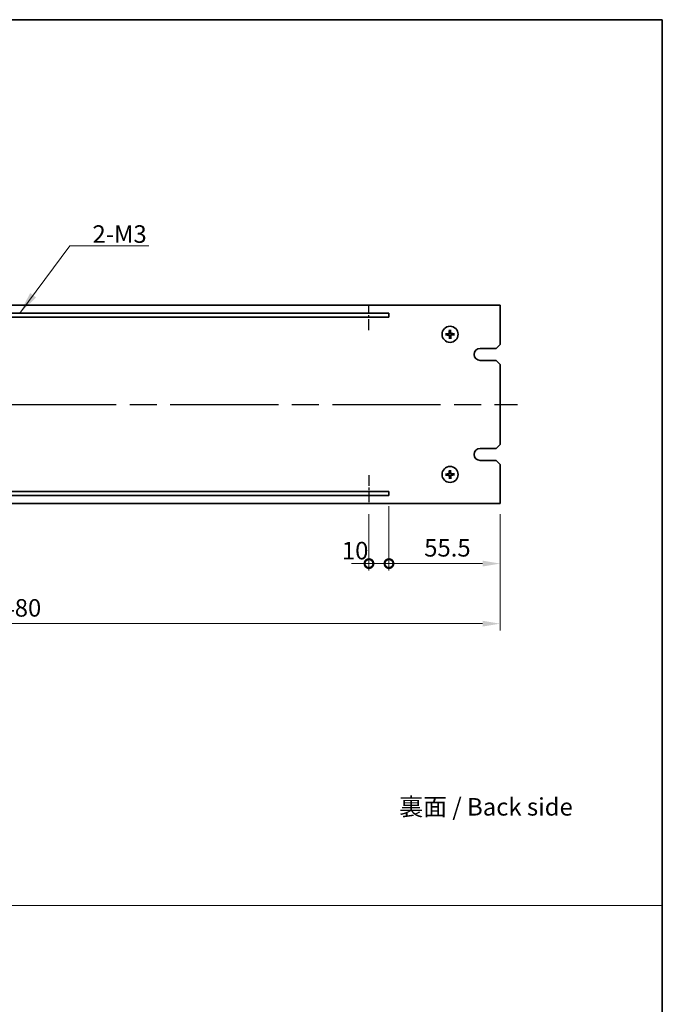
# Model space of a CAD drawing. Units: millimetres. Extents: x 65 to 8532, y 36 to 1300.
# Drawn here: x 4652 to 4973, y 528 to 1020 of the extents above; entities that cross this region are included whole.
import ezdxf

# ---------------------------------------------------------------- set-up
doc = ezdxf.new("R2010")
doc.units = ezdxf.units.MM
doc.header["$LTSCALE"] = 4.5
doc.linetypes.add('AM_ISO08W050', pattern=[18, 12, -1.5, 3, -1.5])
doc.layers.get('Defpoints').update_dxf_attribs({"lineweight": 25})
for name, color, linetype, lineweight in [('AM_7', 4, 'AM_ISO08W050', 25), ('Border (ISO)', 7, 'Continuous', 35), ('Dimension (ISO)', 7, 'Continuous', 18), ('Dimension (ISO) @ 1', 7, 'Continuous', 18), ('Sketch Geometry (ISO)', 7, 'Continuous', 18), ('Symbol (ISO)', 7, 'Continuous', 18), ('Visible (ISO)', 7, 'Continuous', 35)]:
    doc.layers.add(name, color=color, linetype=linetype, lineweight=lineweight)
doc.styles.add('Note Text (TK)', font='txt')
doc.dimstyles.new('Default - Method 1b (TK)', dxfattribs={"dimscale": 4.5, "dimtxt": 2.5, "dimasz": 2.5, "dimexe": 1, "dimexo": 1.5, "dimgap": 1, "dimtad": 1, "dimtoh": 1, "dimrnd": 1e-08, "dimdsep": 46, "dimtxsty": 'Note Text (TK)', "dimcen": 0.09, "dimdle": 5, "dimclrd": 100, "dimclre": 100, "dimclrt": 7, "dimadec": 1, "dimazin": 1, "dimtfac": 1, "dimtmove": 0, "dimatfit": 3, "dimfxl": 0, "dimtolj": 1, "dimlwd": -1, "dimlwe": -1, "dimarcsym": 0})
doc.dimstyles.new('Default - Method 1b (TK)$7', dxfattribs={"dimscale": 4.5, "dimtxt": 2.5, "dimasz": 2.5, "dimexe": 1, "dimexo": 1.5, "dimgap": 1, "dimtad": 1, "dimtoh": 1, "dimrnd": 1e-08, "dimdsep": 46, "dimtxsty": 'Note Text (TK)', "dimcen": 0.09, "dimdle": 5, "dimclrd": 256, "dimclre": 100, "dimclrt": 7, "dimadec": 1, "dimazin": 1, "dimtfac": 1, "dimtmove": 0, "dimatfit": 3, "dimfxl": 0, "dimtolj": 1, "dimlwd": -1, "dimlwe": -1, "dimarcsym": 0})

# ---------------------------------------------------------------- blocks, each defined once
blk = doc.blocks.new('図面枠 tk図枠')
at = {"layer": 'Border (ISO)'}
for p, q in [((14.5, 289), (405.5, 289)), ((405.5, 289), (405.5, 8))]:
    blk.add_line(p, q, dxfattribs=at)
blk = doc.blocks.new('_DotSmall')
at = {"color": 0, "linetype": 'ByBlock', "const_width": 0.5}
blk.add_lwpolyline([(-0.0625, 0, 1), (0.0625, 0, 1)], format="xyb", close=True, dxfattribs=at)
blk = doc.blocks.new('*D81')
at = {"layer": 'Defpoints', "color": 0, "transparency": 16777216}
for p in [(4826.19, 777.86), (4836.19, 781.86), (4836.19, 747.86)]:
    blk.add_point(p, dxfattribs=at)
at = {"layer": 'Dimension (ISO)', "color": 100, "transparency": 16777216}
for p, q in [((4826.19, 772.61), (4826.19, 744.36)), ((4836.19, 776.61), (4836.19, 744.36)), ((4826.19, 747.86), (4817.44, 747.86)), ((4826.19, 747.86), (4836.19, 747.86)), ((4836.19, 747.86), (4844.94, 747.86))]:
    blk.add_line(p, q, dxfattribs=at)
at = {"layer": 'Dimension (ISO)', "color": 100, "transparency": 16777216, "xscale": 8.75, "yscale": 8.75, "zscale": 8.75}
blk.add_blockref('_DotSmall', (4826.19, 747.86), dxfattribs=at)
at = {"layer": 'Dimension (ISO)', "color": 100, "transparency": 16777216, "xscale": 8.75, "yscale": 8.75, "zscale": 8.75, "rotation": 180}
blk.add_blockref('_DotSmall', (4836.19, 747.86), dxfattribs=at)
at = {"layer": 'Dimension (ISO)', "color": 7, "transparency": 16777216, "insert": (4812.65, 754.33), "char_height": 8.75, "attachment_point": 4, "style": 'Note Text (TK)'}
blk.add_mtext('\\A1;10', dxfattribs=at)
blk = doc.blocks.new('*D82')
at = {"layer": 'Defpoints', "color": 0, "transparency": 16777216}
for p in [(4836.19, 781.86), (4891.69, 777.86), (4891.69, 747.86)]:
    blk.add_point(p, dxfattribs=at)
at = {"layer": 'Dimension (ISO)', "color": 100, "transparency": 16777216}
for p, q in [((4836.19, 776.61), (4836.19, 744.36)), ((4891.69, 772.61), (4891.69, 744.36)), ((4836.19, 747.86), (4882.94, 747.86))]:
    blk.add_line(p, q, dxfattribs=at)
blk.add_solid([(4882.94, 749.32), (4882.94, 746.4), (4891.69, 747.86)], dxfattribs=at)
at = {"layer": 'Dimension (ISO)', "color": 100, "transparency": 16777216, "xscale": 8.75, "yscale": 8.75, "zscale": 8.75, "rotation": 180}
blk.add_blockref('_DotSmall', (4836.19, 747.86), dxfattribs=at)
at = {"layer": 'Dimension (ISO)', "color": 7, "transparency": 16777216, "insert": (4853.79, 755.74), "char_height": 8.75, "attachment_point": 4, "style": 'Note Text (TK)'}
blk.add_mtext('\\A1;55.5', dxfattribs=at)
blk = doc.blocks.new('*D83')
at = {"layer": 'Defpoints', "color": 0, "transparency": 16777216}
for p in [(4411.69, 777.86), (4891.69, 777.86), (4891.69, 717.86)]:
    blk.add_point(p, dxfattribs=at)
at = {"layer": 'Dimension (ISO)', "color": 100, "transparency": 16777216}
for p, q in [((4411.69, 772.61), (4411.69, 714.36)), ((4891.69, 772.61), (4891.69, 714.36)), ((4420.44, 717.86), (4882.94, 717.86))]:
    blk.add_line(p, q, dxfattribs=at)
for points in [[(4420.44, 719.32), (4420.44, 716.4), (4411.69, 717.86)], [(4882.94, 719.32), (4882.94, 716.4), (4891.69, 717.86)]]:
    blk.add_solid(points, dxfattribs=at)
at = {"layer": 'Dimension (ISO)', "color": 7, "transparency": 16777216, "insert": (4642.59, 725.74), "char_height": 8.75, "attachment_point": 4, "style": 'Note Text (TK)'}
blk.add_mtext('\\A1;480', dxfattribs=at)

msp = doc.modelspace()

# ---------------------------------------------------------------- linework, layer by layer
at = {"layer": 'AM_7', "ltscale": 0.1}
for p, q in [((4826.1918, 864.477), (4826.1918, 876.8604)), ((4826.1918, 792.0105), (4826.1918, 777.8604))]:
    msp.add_line(p, q, dxfattribs=at)
at = {"layer": 'AM_7'}
msp.add_line((4402.9418, 827.3604), (4900.4418, 827.3604), dxfattribs=at)
at = {"layer": 'Sketch Geometry (ISO)'}
msp.add_line((3604.25, 577.0997), (4972.75, 577.0997), dxfattribs=at)
at = {"layer": 'Visible (ISO)'}
for p, q in [((4891.6918, 876.8604), (4411.6918, 876.8604)), ((4891.6918, 857.3604), (4891.6918, 876.8604)), ((4836.1918, 872.8604), (4467.1918, 872.8604)), ((4467.1918, 870.8604), (4836.1918, 870.8604)), ((4836.1918, 870.8604), (4836.1918, 872.8604)), ((4865.2012, 862.5409), (4864.6326, 862.6004)), ((4864.6445, 862.0341), (4865.2101, 862.1174)), ((4866.3655, 864.4077), (4866.4488, 863.842)), ((4866.5112, 860.8698), (4866.4518, 860.3012)), ((4866.8723, 863.8509), (4866.9318, 864.4196)), ((4867.018, 860.3131), (4866.9348, 860.8787)), ((4868.7391, 862.6866), (4868.1734, 862.6034)), ((4868.1823, 862.1798), (4868.751, 862.1204)), ((4891.6918, 857.3604), (4889.6918, 855.3604)), ((4881.6918, 855.3604), (4889.6918, 855.3604)), ((4889.6918, 849.3604), (4881.6918, 849.3604)), ((4889.6918, 849.3604), (4891.6918, 847.3604)), ((4891.6918, 807.3604), (4891.6918, 847.3604)), ((4891.6918, 807.3604), (4889.6918, 805.3604)), ((4881.6918, 805.3604), (4889.6918, 805.3604)), ((4889.6918, 799.3604), (4881.6918, 799.3604)), ((4889.6918, 799.3604), (4891.6918, 797.3604)), ((4891.6918, 777.8604), (4891.6918, 797.3604)), ((4865.2012, 792.5409), (4864.6326, 792.6004)), ((4864.6445, 792.0341), (4865.2101, 792.1174)), ((4866.3655, 794.4077), (4866.4488, 793.842)), ((4866.8723, 793.8509), (4866.9318, 794.4196)), ((4868.7391, 792.6866), (4868.1734, 792.6034)), ((4868.1823, 792.1798), (4868.751, 792.1204)), ((4866.5112, 790.8698), (4866.4518, 790.3012)), ((4867.018, 790.3131), (4866.9348, 790.8787)), ((4836.1918, 783.8604), (4467.1918, 783.8604)), ((4836.1918, 781.8604), (4836.1918, 783.8604)), ((4411.6918, 777.8604), (4891.6918, 777.8604)), ((4467.1918, 781.8604), (4836.1918, 781.8604))]:
    msp.add_line(p, q, dxfattribs=at)
for centre in [(4866.6918, 862.3604), (4866.6918, 792.3604)]:
    msp.add_circle(centre, 4, dxfattribs=at)
for centre, radius, start, end in [((4866.6918, 862.3604), 1.5014, 173.093115, 189.313712), ((4866.6918, 862.3604), 1.5014, 83.093115, 99.313712), ((4866.6918, 862.3604), 1.5014, 263.093115, 279.313712), ((4866.6918, 862.3604), 1.5014, 353.093115, 9.313712), ((4881.6918, 852.3604), 3, 90, 270), ((4881.6918, 802.3604), 3, 90, 270), ((4866.6918, 792.3604), 1.5014, 173.093115, 189.313712), ((4866.6918, 792.3604), 1.5014, 83.093115, 99.313712), ((4866.6918, 792.3604), 1.5014, 353.093115, 9.313712), ((4866.6918, 792.3604), 1.5014, 263.093115, 279.313712)]:
    msp.add_arc(centre, radius, start, end, dxfattribs=at)
for centre, major_axis, start_param, end_param in [((4866.7019, 862.2209), (-6.4815, -0.469), 4.81751795, 5.05650225), ((4866.696, 862.5001), (6.4955, -0.1964), 4.36827571, 4.60726001), ((4866.8315, 862.3561), (-0.1964, -6.4955), 4.36827571, 4.60726001), ((4866.8312, 862.3705), (0.469, -6.4815), 4.81751795, 5.05650225), ((4866.5523, 862.3503), (-0.469, 6.4815), 4.81751795, 5.05650225), ((4866.552, 862.3646), (0.1964, 6.4955), 4.36827571, 4.60726001), ((4866.6875, 862.2206), (-6.4955, 0.1964), 4.36827571, 4.60726001), ((4866.6817, 862.4998), (6.4815, 0.469), 4.81751795, 5.05650225), ((4866.7019, 792.2209), (-6.4815, -0.469), 4.81751795, 5.05650225), ((4866.696, 792.5001), (6.4955, -0.1964), 4.36827571, 4.60726001), ((4866.8315, 792.3561), (-0.1964, -6.4955), 4.36827571, 4.60726001), ((4866.5523, 792.3503), (-0.469, 6.4815), 4.81751795, 5.05650225), ((4866.6875, 792.2206), (-6.4955, 0.1964), 4.36827571, 4.60726001), ((4866.6817, 792.4998), (6.4815, 0.469), 4.81751795, 5.05650225), ((4866.8312, 792.3705), (0.469, -6.4815), 4.81751795, 5.05650225), ((4866.552, 792.3646), (0.1964, 6.4955), 4.36827571, 4.60726001)]:
    msp.add_ellipse(centre, major_axis=major_axis, ratio=0.08715574, start_param=start_param, end_param=end_param, dxfattribs=at)
for points, knots in [([(4864.4767, 862.5945), (4864.4902, 862.5959), (4864.5063, 862.5973), (4864.5358, 862.5994), (4864.5542, 862.6004), (4864.583, 862.6015), (4864.5984, 862.6017), (4864.6182, 862.6014), (4864.6267, 862.601), (4864.6326, 862.6004)], [0.0145600729, 0.0145600729, 0.0145600729, 0.0145600729, 0.0187226824, 0.0187226824, 0.0234298311, 0.0234298311, 0.0280690561, 0.0280690561, 0.0318102328, 0.0318102328, 0.0318102328, 0.0318102328]), ([(4864.6444, 862.0341), (4864.6386, 862.0333), (4864.6301, 862.0325), (4864.6104, 862.0314), (4864.595, 862.0309), (4864.5662, 862.0308), (4864.5477, 862.031), (4864.5181, 862.0319), (4864.5021, 862.0326), (4864.4885, 862.0335)], [0.0427285001, 0.0427285001, 0.0427285001, 0.0427285001, 0.0464696768, 0.0464696768, 0.0511089018, 0.0511089018, 0.0558160505, 0.0558160505, 0.05997866, 0.05997866, 0.05997866, 0.05997866]), ([(4866.2891, 863.0548), (4866.2875, 863.0134), (4866.2776, 862.9694), (4866.241, 862.8889), (4866.2143, 862.8524), (4866.1537, 862.7952), (4866.1156, 862.7707), (4866.0441, 862.7432), (4866.0122, 862.736), (4865.9811, 862.7335)], [0, 0, 0, 0, 0.0124997785, 0.0124997785, 0.0249995571, 0.0249995571, 0.0375236714, 0.0375236714, 0.0466766062, 0.0466766062, 0.0466766062, 0.0466766062]), ([(4866.4609, 863.0496), (4866.4615, 863.0053), (4866.4559, 862.9607), (4866.4362, 862.884), (4866.4216, 862.8455), (4866.3817, 862.7723), (4866.3561, 862.7377), (4866.3007, 862.6799), (4866.2672, 862.6529), (4866.1958, 862.6099), (4866.1578, 862.5937), (4866.082, 862.5708), (4866.0377, 862.5634), (4865.9935, 862.5621)], [0.2229562709, 0.2229562709, 0.2229562709, 0.2229562709, 0.2366879527, 0.2366879527, 0.2486991176, 0.2486991176, 0.2607102824, 0.2607102824, 0.2727214473, 0.2727214473, 0.2847326122, 0.2847326122, 0.298464294, 0.298464294, 0.298464294, 0.298464294]), ([(4865.9974, 861.9577), (4866.0388, 861.9561), (4866.0828, 861.9462), (4866.1633, 861.9096), (4866.1998, 861.8829), (4866.257, 861.8222), (4866.2815, 861.7842), (4866.309, 861.7127), (4866.3161, 861.6808), (4866.3186, 861.6497)], [0, 0, 0, 0, 0.0125039067, 0.0125039067, 0.0250078135, 0.0250078135, 0.0375277995, 0.0375277995, 0.0466766392, 0.0466766392, 0.0466766392, 0.0466766392]), ([(4866.0025, 862.1295), (4866.0468, 862.1301), (4866.0914, 862.1245), (4866.1681, 862.1048), (4866.2067, 862.0902), (4866.2798, 862.0503), (4866.3144, 862.0247), (4866.3722, 861.9693), (4866.3992, 861.9358), (4866.4422, 861.8644), (4866.4584, 861.8264), (4866.4813, 861.7507), (4866.4888, 861.7063), (4866.49, 861.6621)], [0.2229562709, 0.2229562709, 0.2229562709, 0.2229562709, 0.2366879527, 0.2366879527, 0.2486991176, 0.2486991176, 0.2607102824, 0.2607102824, 0.2727214473, 0.2727214473, 0.2847326122, 0.2847326122, 0.298464294, 0.298464294, 0.298464294, 0.298464294]), ([(4866.3655, 864.4077), (4866.3647, 864.4135), (4866.3639, 864.422), (4866.3628, 864.4417), (4866.3623, 864.4572), (4866.3622, 864.486), (4866.3624, 864.5044), (4866.3633, 864.534), (4866.364, 864.5501), (4866.3648, 864.5636)], [0.0427285001, 0.0427285001, 0.0427285001, 0.0427285001, 0.0464696768, 0.0464696768, 0.0511089018, 0.0511089018, 0.0558160505, 0.0558160505, 0.05997866, 0.05997866, 0.05997866, 0.05997866]), ([(4867.381, 862.5913), (4867.3367, 862.5907), (4867.2921, 862.5962), (4867.2154, 862.616), (4867.1769, 862.6305), (4867.1037, 862.6705), (4867.0691, 862.6961), (4867.0113, 862.7515), (4866.9843, 862.785), (4866.9413, 862.8564), (4866.9251, 862.8943), (4866.9022, 862.9701), (4866.8948, 863.0144), (4866.8935, 863.0587)], [0.2229562709, 0.2229562709, 0.2229562709, 0.2229562709, 0.2366879527, 0.2366879527, 0.2486991176, 0.2486991176, 0.2607102824, 0.2607102824, 0.2727214473, 0.2727214473, 0.2847326122, 0.2847326122, 0.298464294, 0.298464294, 0.298464294, 0.298464294]), ([(4866.9227, 861.6712), (4866.922, 861.7154), (4866.9276, 861.76), (4866.9474, 861.8367), (4866.9619, 861.8753), (4867.0019, 861.9484), (4867.0274, 861.983), (4867.0829, 862.0408), (4867.1164, 862.0678), (4867.1878, 862.1109), (4867.2257, 862.127), (4867.3015, 862.15), (4867.3458, 862.1574), (4867.3901, 862.1586)], [0.2229562709, 0.2229562709, 0.2229562709, 0.2229562709, 0.2366879527, 0.2366879527, 0.2486991176, 0.2486991176, 0.2607102824, 0.2607102824, 0.2727214473, 0.2727214473, 0.2847326122, 0.2847326122, 0.298464294, 0.298464294, 0.298464294, 0.298464294]), ([(4866.9259, 864.5754), (4866.9273, 864.5619), (4866.9287, 864.5459), (4866.9308, 864.5164), (4866.9318, 864.4979), (4866.9329, 864.4692), (4866.9331, 864.4537), (4866.9328, 864.434), (4866.9324, 864.4254), (4866.9318, 864.4196)], [0.0145600729, 0.0145600729, 0.0145600729, 0.0145600729, 0.0187226824, 0.0187226824, 0.0234298311, 0.0234298311, 0.0280690561, 0.0280690561, 0.0318102328, 0.0318102328, 0.0318102328, 0.0318102328]), ([(4867.3862, 862.763), (4867.3448, 862.7646), (4867.3008, 862.7745), (4867.2203, 862.8111), (4867.1838, 862.8378), (4867.1265, 862.8985), (4867.102, 862.9366), (4867.0745, 863.008), (4867.0674, 863.0399), (4867.0649, 863.0711)], [0, 0, 0, 0, 0.0125039067, 0.0125039067, 0.0250078135, 0.0250078135, 0.0375277995, 0.0375277995, 0.0466766392, 0.0466766392, 0.0466766392, 0.0466766392]), ([(4867.0944, 861.666), (4867.096, 861.7074), (4867.1059, 861.7514), (4867.1425, 861.8318), (4867.1692, 861.8683), (4867.2299, 861.9256), (4867.2679, 861.9501), (4867.3394, 861.9776), (4867.3713, 861.9847), (4867.4025, 861.9873)], [0, 0, 0, 0, 0.0124997785, 0.0124997785, 0.0249995571, 0.0249995571, 0.0375236714, 0.0375236714, 0.0466766062, 0.0466766062, 0.0466766062, 0.0466766062]), ([(4868.7391, 862.6866), (4868.7449, 862.6875), (4868.7534, 862.6882), (4868.7731, 862.6894), (4868.7886, 862.6898), (4868.8174, 862.69), (4868.8358, 862.6897), (4868.8654, 862.6888), (4868.8815, 862.6881), (4868.895, 862.6873)], [0.0427285001, 0.0427285001, 0.0427285001, 0.0427285001, 0.0464696768, 0.0464696768, 0.0511089018, 0.0511089018, 0.0558160505, 0.0558160505, 0.05997866, 0.05997866, 0.05997866, 0.05997866]), ([(4868.9068, 862.1263), (4868.8933, 862.1249), (4868.8773, 862.1235), (4868.8478, 862.1213), (4868.8293, 862.1203), (4868.8006, 862.1193), (4868.7851, 862.1191), (4868.7654, 862.1194), (4868.7568, 862.1198), (4868.751, 862.1204)], [0.0145600729, 0.0145600729, 0.0145600729, 0.0145600729, 0.0187226824, 0.0187226824, 0.0234298311, 0.0234298311, 0.0280690561, 0.0280690561, 0.0318102328, 0.0318102328, 0.0318102328, 0.0318102328]), ([(4866.4577, 860.1454), (4866.4563, 860.1588), (4866.4549, 860.1749), (4866.4527, 860.2044), (4866.4517, 860.2228), (4866.4507, 860.2516), (4866.4505, 860.267), (4866.4508, 860.2868), (4866.4512, 860.2953), (4866.4518, 860.3012)], [0.0145600729, 0.0145600729, 0.0145600729, 0.0145600729, 0.0187226824, 0.0187226824, 0.0234298311, 0.0234298311, 0.0280690561, 0.0280690561, 0.0318102328, 0.0318102328, 0.0318102328, 0.0318102328]), ([(4867.018, 860.3131), (4867.0189, 860.3073), (4867.0196, 860.2987), (4867.0208, 860.279), (4867.0212, 860.2636), (4867.0214, 860.2348), (4867.0211, 860.2163), (4867.0202, 860.1867), (4867.0195, 860.1707), (4867.0187, 860.1571)], [0.0427285001, 0.0427285001, 0.0427285001, 0.0427285001, 0.0464696768, 0.0464696768, 0.0511089018, 0.0511089018, 0.0558160505, 0.0558160505, 0.05997866, 0.05997866, 0.05997866, 0.05997866]), ([(4864.4767, 792.5945), (4864.4902, 792.5959), (4864.5063, 792.5973), (4864.5358, 792.5994), (4864.5542, 792.6004), (4864.583, 792.6015), (4864.5984, 792.6017), (4864.6182, 792.6014), (4864.6267, 792.601), (4864.6326, 792.6004)], [0.0145600729, 0.0145600729, 0.0145600729, 0.0145600729, 0.0187226824, 0.0187226824, 0.0234298311, 0.0234298311, 0.0280690561, 0.0280690561, 0.0318102328, 0.0318102328, 0.0318102328, 0.0318102328]), ([(4864.6444, 792.0341), (4864.6386, 792.0333), (4864.6301, 792.0325), (4864.6104, 792.0314), (4864.595, 792.0309), (4864.5662, 792.0308), (4864.5477, 792.031), (4864.5181, 792.0319), (4864.5021, 792.0326), (4864.4885, 792.0335)], [0.0427285001, 0.0427285001, 0.0427285001, 0.0427285001, 0.0464696768, 0.0464696768, 0.0511089018, 0.0511089018, 0.0558160505, 0.0558160505, 0.05997866, 0.05997866, 0.05997866, 0.05997866]), ([(4866.2891, 793.0548), (4866.2875, 793.0134), (4866.2776, 792.9694), (4866.241, 792.8889), (4866.2143, 792.8524), (4866.1537, 792.7952), (4866.1156, 792.7707), (4866.0441, 792.7432), (4866.0122, 792.736), (4865.9811, 792.7335)], [0, 0, 0, 0, 0.0124997785, 0.0124997785, 0.0249995571, 0.0249995571, 0.0375236714, 0.0375236714, 0.0466766062, 0.0466766062, 0.0466766062, 0.0466766062]), ([(4866.4609, 793.0496), (4866.4615, 793.0053), (4866.4559, 792.9607), (4866.4362, 792.884), (4866.4216, 792.8455), (4866.3817, 792.7723), (4866.3561, 792.7377), (4866.3007, 792.6799), (4866.2672, 792.6529), (4866.1958, 792.6099), (4866.1578, 792.5937), (4866.082, 792.5708), (4866.0377, 792.5634), (4865.9935, 792.5621)], [0.2229562709, 0.2229562709, 0.2229562709, 0.2229562709, 0.2366879527, 0.2366879527, 0.2486991176, 0.2486991176, 0.2607102824, 0.2607102824, 0.2727214473, 0.2727214473, 0.2847326122, 0.2847326122, 0.298464294, 0.298464294, 0.298464294, 0.298464294]), ([(4865.9974, 791.9577), (4866.0388, 791.9561), (4866.0828, 791.9462), (4866.1633, 791.9096), (4866.1998, 791.8829), (4866.257, 791.8222), (4866.2815, 791.7842), (4866.309, 791.7127), (4866.3161, 791.6808), (4866.3186, 791.6497)], [0, 0, 0, 0, 0.0125039067, 0.0125039067, 0.0250078135, 0.0250078135, 0.0375277995, 0.0375277995, 0.0466766392, 0.0466766392, 0.0466766392, 0.0466766392]), ([(4866.0025, 792.1295), (4866.0468, 792.1301), (4866.0914, 792.1245), (4866.1681, 792.1048), (4866.2067, 792.0902), (4866.2798, 792.0503), (4866.3144, 792.0247), (4866.3722, 791.9693), (4866.3992, 791.9358), (4866.4422, 791.8644), (4866.4584, 791.8264), (4866.4813, 791.7507), (4866.4888, 791.7063), (4866.49, 791.6621)], [0.2229562709, 0.2229562709, 0.2229562709, 0.2229562709, 0.2366879527, 0.2366879527, 0.2486991176, 0.2486991176, 0.2607102824, 0.2607102824, 0.2727214473, 0.2727214473, 0.2847326122, 0.2847326122, 0.298464294, 0.298464294, 0.298464294, 0.298464294]), ([(4866.3655, 794.4077), (4866.3647, 794.4135), (4866.3639, 794.422), (4866.3628, 794.4417), (4866.3623, 794.4572), (4866.3622, 794.486), (4866.3624, 794.5044), (4866.3633, 794.534), (4866.364, 794.5501), (4866.3648, 794.5636)], [0.0427285001, 0.0427285001, 0.0427285001, 0.0427285001, 0.0464696768, 0.0464696768, 0.0511089018, 0.0511089018, 0.0558160505, 0.0558160505, 0.05997866, 0.05997866, 0.05997866, 0.05997866]), ([(4867.381, 792.5913), (4867.3367, 792.5907), (4867.2921, 792.5962), (4867.2154, 792.616), (4867.1769, 792.6305), (4867.1037, 792.6705), (4867.0691, 792.6961), (4867.0113, 792.7515), (4866.9843, 792.785), (4866.9413, 792.8564), (4866.9251, 792.8943), (4866.9022, 792.9701), (4866.8948, 793.0144), (4866.8935, 793.0587)], [0.2229562709, 0.2229562709, 0.2229562709, 0.2229562709, 0.2366879527, 0.2366879527, 0.2486991176, 0.2486991176, 0.2607102824, 0.2607102824, 0.2727214473, 0.2727214473, 0.2847326122, 0.2847326122, 0.298464294, 0.298464294, 0.298464294, 0.298464294]), ([(4866.9227, 791.6712), (4866.922, 791.7154), (4866.9276, 791.76), (4866.9474, 791.8367), (4866.9619, 791.8753), (4867.0019, 791.9484), (4867.0274, 791.983), (4867.0829, 792.0408), (4867.1164, 792.0678), (4867.1878, 792.1109), (4867.2257, 792.127), (4867.3015, 792.15), (4867.3458, 792.1574), (4867.3901, 792.1586)], [0.2229562709, 0.2229562709, 0.2229562709, 0.2229562709, 0.2366879527, 0.2366879527, 0.2486991176, 0.2486991176, 0.2607102824, 0.2607102824, 0.2727214473, 0.2727214473, 0.2847326122, 0.2847326122, 0.298464294, 0.298464294, 0.298464294, 0.298464294]), ([(4866.9259, 794.5754), (4866.9273, 794.5619), (4866.9287, 794.5459), (4866.9308, 794.5164), (4866.9318, 794.4979), (4866.9329, 794.4692), (4866.9331, 794.4537), (4866.9328, 794.434), (4866.9324, 794.4254), (4866.9318, 794.4196)], [0.0145600729, 0.0145600729, 0.0145600729, 0.0145600729, 0.0187226824, 0.0187226824, 0.0234298311, 0.0234298311, 0.0280690561, 0.0280690561, 0.0318102328, 0.0318102328, 0.0318102328, 0.0318102328]), ([(4867.3862, 792.763), (4867.3448, 792.7646), (4867.3008, 792.7745), (4867.2203, 792.8111), (4867.1838, 792.8378), (4867.1265, 792.8985), (4867.102, 792.9366), (4867.0745, 793.008), (4867.0674, 793.0399), (4867.0649, 793.0711)], [0, 0, 0, 0, 0.0125039067, 0.0125039067, 0.0250078135, 0.0250078135, 0.0375277995, 0.0375277995, 0.0466766392, 0.0466766392, 0.0466766392, 0.0466766392]), ([(4867.0944, 791.666), (4867.096, 791.7074), (4867.1059, 791.7514), (4867.1425, 791.8318), (4867.1692, 791.8683), (4867.2299, 791.9256), (4867.2679, 791.9501), (4867.3394, 791.9776), (4867.3713, 791.9847), (4867.4025, 791.9873)], [0, 0, 0, 0, 0.0124997785, 0.0124997785, 0.0249995571, 0.0249995571, 0.0375236714, 0.0375236714, 0.0466766062, 0.0466766062, 0.0466766062, 0.0466766062]), ([(4868.7391, 792.6866), (4868.7449, 792.6875), (4868.7534, 792.6882), (4868.7731, 792.6894), (4868.7886, 792.6898), (4868.8174, 792.69), (4868.8358, 792.6897), (4868.8654, 792.6888), (4868.8815, 792.6881), (4868.895, 792.6873)], [0.0427285001, 0.0427285001, 0.0427285001, 0.0427285001, 0.0464696768, 0.0464696768, 0.0511089018, 0.0511089018, 0.0558160505, 0.0558160505, 0.05997866, 0.05997866, 0.05997866, 0.05997866]), ([(4868.9068, 792.1263), (4868.8933, 792.1249), (4868.8773, 792.1235), (4868.8478, 792.1213), (4868.8293, 792.1203), (4868.8006, 792.1193), (4868.7851, 792.1191), (4868.7654, 792.1194), (4868.7568, 792.1198), (4868.751, 792.1204)], [0.0145600729, 0.0145600729, 0.0145600729, 0.0145600729, 0.0187226824, 0.0187226824, 0.0234298311, 0.0234298311, 0.0280690561, 0.0280690561, 0.0318102328, 0.0318102328, 0.0318102328, 0.0318102328]), ([(4866.4577, 790.1454), (4866.4563, 790.1588), (4866.4549, 790.1749), (4866.4527, 790.2044), (4866.4517, 790.2228), (4866.4507, 790.2516), (4866.4505, 790.267), (4866.4508, 790.2868), (4866.4512, 790.2953), (4866.4518, 790.3012)], [0.0145600729, 0.0145600729, 0.0145600729, 0.0145600729, 0.0187226824, 0.0187226824, 0.0234298311, 0.0234298311, 0.0280690561, 0.0280690561, 0.0318102328, 0.0318102328, 0.0318102328, 0.0318102328]), ([(4867.018, 790.3131), (4867.0189, 790.3073), (4867.0196, 790.2987), (4867.0208, 790.279), (4867.0212, 790.2636), (4867.0214, 790.2348), (4867.0211, 790.2163), (4867.0202, 790.1867), (4867.0195, 790.1707), (4867.0187, 790.1571)], [0.0427285001, 0.0427285001, 0.0427285001, 0.0427285001, 0.0464696768, 0.0464696768, 0.0511089018, 0.0511089018, 0.0558160505, 0.0558160505, 0.05997866, 0.05997866, 0.05997866, 0.05997866])]:
    msp.add_open_spline(points, degree=3, knots=knots, dxfattribs=at)
for points, weights in [([(4865.9935, 862.5621), (4865.7363, 862.555), (4865.2012, 862.5409)], [1.8284082018, 1.44873413118, 1]), ([(4865.2101, 862.1174), (4865.7453, 862.1258), (4866.0025, 862.1295)], [1, 1.44873413118, 1.8284082018]), ([(4866.4488, 863.842), (4866.4572, 863.3068), (4866.4609, 863.0496)], [1, 1.44873413118, 1.8284082018]), ([(4866.49, 861.6621), (4866.4972, 861.4049), (4866.5112, 860.8698)], [1.8284082018, 1.44873413118, 1]), ([(4866.8935, 863.0587), (4866.8863, 863.3158), (4866.8723, 863.8509)], [1.8284082018, 1.44873413118, 1]), ([(4866.9348, 860.8787), (4866.9263, 861.4139), (4866.9227, 861.6712)], [1, 1.44873413118, 1.8284082018]), ([(4868.1734, 862.6034), (4867.6382, 862.5949), (4867.381, 862.5913)], [1, 1.44873413118, 1.8284082018]), ([(4867.3901, 862.1586), (4867.6472, 862.1658), (4868.1823, 862.1798)], [1.8284082018, 1.44873413118, 1]), ([(4865.9935, 792.5621), (4865.7363, 792.555), (4865.2012, 792.5409)], [1.8284082018, 1.44873413118, 1]), ([(4865.2101, 792.1174), (4865.7453, 792.1258), (4866.0025, 792.1295)], [1, 1.44873413118, 1.8284082018]), ([(4866.4488, 793.842), (4866.4572, 793.3068), (4866.4609, 793.0496)], [1, 1.44873413118, 1.8284082018]), ([(4866.8935, 793.0587), (4866.8863, 793.3158), (4866.8723, 793.8509)], [1.8284082018, 1.44873413118, 1]), ([(4868.1734, 792.6034), (4867.6382, 792.5949), (4867.381, 792.5913)], [1, 1.44873413118, 1.8284082018]), ([(4867.3901, 792.1586), (4867.6472, 792.1658), (4868.1823, 792.1798)], [1.8284082018, 1.44873413118, 1]), ([(4866.49, 791.6621), (4866.4972, 791.4049), (4866.5112, 790.8698)], [1.8284082018, 1.44873413118, 1]), ([(4866.9348, 790.8787), (4866.9263, 791.4139), (4866.9227, 791.6712)], [1, 1.44873413118, 1.8284082018])]:
    msp.add_rational_spline(points, weights, degree=2, dxfattribs=at)

# ---------------------------------------------------------------- block references
at = {"xscale": 3.5, "yscale": 3.5, "zscale": 3.5}
msp.add_blockref('図面枠 tk図枠', (3553.5, 8), dxfattribs=at)

# ---------------------------------------------------------------- texts
at = {"layer": 'Symbol (ISO)', "color": 7, "char_height": 8.75, "line_spacing_factor": 1.5, "style": 'Note Text (TK)'}
for s, insert, width, attachment_point in [('{\\fSegoe UI|b0|i0;\\H8.7500;2-M3}', (4688.0582, 908.066), 29.699676, 7), ('{\\fＭＳ Ｐゴシック|b0|i0;裏面 / Back side}', (4841.31, 626.3809), 93.742691, 4)]:
    msp.add_mtext(s, dxfattribs=dict(at, insert=insert, width=width, attachment_point=attachment_point))

# ---------------------------------------------------------------- dimensions: what is measured, and where the dimension line sits
at = {"layer": 'Dimension (ISO) @ 1', "color": 100, "true_color": 0x00ff3f}
for base, p1, p2, override, picture, middle in [((4891.6918, 717.8604), (4411.6918, 777.8604), (4891.6918, 777.8604), {"dimscale": 1, "dimtxt": 8.75, "dimasz": 8.75, "dimexe": 3.5, "dimexo": 5.25, "dimgap": 3.5, "dimtoh": 0, "dimcen": 0.315, "dimtix": 0, "dimtofl": 0, "dimtmove": 0, "dimatfit": 1}, '*D83', (4651.6918, 717.8604)), ((4836.1918, 747.8604), (4826.1918, 777.8604), (4836.1918, 781.8604), {"dimscale": 1, "dimtxt": 8.75, "dimasz": 8.75, "dimexe": 3.5, "dimexo": 5.25, "dimgap": 3.5, "dimtoh": 0, "dimblk1": 'DotSmall', "dimblk2": 'DotSmall', "dimsah": 1, "dimcen": 0.315, "dimdle": 0, "dimtix": 0, "dimtofl": 1, "dimtmove": 1, "dimatfit": 1}, '*D81', (4818.1223, 746.4599)), ((4891.6918, 747.8604), (4836.1918, 781.8604), (4891.6918, 777.8604), {"dimscale": 1, "dimtxt": 8.75, "dimasz": 8.75, "dimexe": 3.5, "dimexo": 5.25, "dimgap": 3.5, "dimtoh": 0, "dimblk1": 'DotSmall', "dimsah": 1, "dimcen": 0.315, "dimdle": 0, "dimtix": 0, "dimtofl": 0, "dimtmove": 0, "dimatfit": 1}, '*D82', (4863.9768, 747.8604))]:
    dim = msp.add_linear_dim(base=base, p1=p1, p2=p2, angle=180, dimstyle='Default - Method 1b (TK)', override=override, dxfattribs=at)
    dim.commit()
    dim.dimension.update_dxf_attribs({"geometry": picture, "text_midpoint": middle, "dimtype": 128})

# ---------------------------------------------------------------- leaders
at = {"layer": 'Symbol (ISO)', "color": 100, "true_color": 0x00ff40, "annotation_type": 0, "has_hookline": 1, "hookline_direction": 0, "text_width": 28.105}
msp.add_leader([(4651.6918, 872.8604), (4676.8082, 906.6076), (4688.0582, 906.6076)], dimstyle='Default - Method 1b (TK)$7', override={"dimgap": 0, "dimtad": 1}, dxfattribs=at)

doc.saveas('drawing.dxf')
